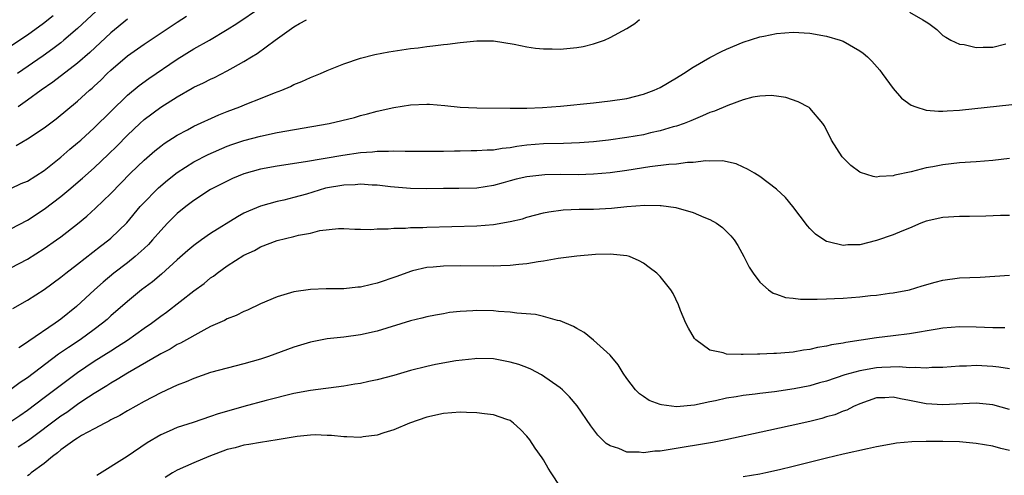
# Model space of a CAD drawing. Units: inches. Extents: x 2568000 to 2571000, y 1506000 to 1509000.
# Drawn here: x 2569792 to 2569910, y 1506739 to 1506793 of the extents above; entities that cross this region are included whole.
import ezdxf

# ---------------------------------------------------------------- set-up
doc = ezdxf.new("R2010")
doc.units = ezdxf.units.IN
doc.header["$MEASUREMENT"] = 0
doc.layers.add('LD25681506_2ft', color=80, linetype='Continuous')

msp = doc.modelspace()

# ---------------------------------------------------------------- linework, layer by layer
at = {"layer": 'LD25681506_2ft'}
for points, elevation in [([(2569791, 1506773.17), (2569792.24, 1506773.76), (2569793, 1506774.07), (2569795, 1506775.35), (2569797, 1506776.96), (2569798.09, 1506777.91), (2569799, 1506778.66), (2569799.39, 1506779), (2569801, 1506780.45), (2569805, 1506784.38), (2569806.43, 1506785.56), (2569807.59, 1506786.41), (2569811, 1506788.72), (2569813, 1506789.95), (2569814.88, 1506791), (2569817, 1506792.26), (2569818.17, 1506793), (2569821, 1506794.93)], 10212), ([(2569801.8, 1506795), (2569799, 1506792.39), (2569797.38, 1506791), (2569797, 1506790.69), (2569796.04, 1506789.96), (2569794.87, 1506789.13), (2569791.81, 1506787)], 10206), ([(2569796.07, 1506793.93), (2569794.92, 1506793), (2569793, 1506791.59), (2569791, 1506790.29)], 10204), ([(2569791, 1506763.63), (2569793, 1506764.69), (2569795, 1506765.95), (2569796.47, 1506767), (2569797, 1506767.39), (2569799, 1506768.95), (2569800.13, 1506769.87), (2569801.18, 1506770.82), (2569803, 1506772.57), (2569805.38, 1506775), (2569807, 1506776.58), (2569808.3, 1506777.7), (2569809, 1506778.27), (2569809.41, 1506778.59), (2569811, 1506779.6), (2569812.24, 1506780.24), (2569813, 1506780.65), (2569815.99, 1506782.01), (2569817, 1506782.42), (2569818.51, 1506783), (2569819.35, 1506783.35), (2569821, 1506784), (2569822.68, 1506784.68), (2569823.56, 1506785), (2569824.58, 1506785.42), (2569825, 1506785.66), (2569825.97, 1506786.03), (2569827, 1506786.52), (2569828.2, 1506787), (2569829, 1506787.37), (2569829.59, 1506787.59), (2569831, 1506788.16), (2569833, 1506788.82), (2569834.74, 1506789.26), (2569836.42, 1506789.58), (2569839, 1506789.98), (2569839.93, 1506790.07), (2569841, 1506790.25), (2569841.7, 1506790.3), (2569843, 1506790.49), (2569843.47, 1506790.53), (2569845, 1506790.73), (2569847, 1506790.93), (2569849, 1506790.9), (2569851.48, 1506790.52), (2569853, 1506790.21), (2569854.04, 1506790.04), (2569855, 1506789.97), (2569856.03, 1506789.97), (2569857, 1506789.93), (2569859, 1506790.1), (2569859.76, 1506790.24), (2569861, 1506790.55), (2569862.32, 1506791), (2569863, 1506791.31), (2569865, 1506792.4), (2569865.97, 1506793), (2569866.52, 1506793.48)], 10216), ([(2569791.64, 1506778.36), (2569793, 1506779.16), (2569795, 1506780.45), (2569796.46, 1506781.54), (2569799, 1506783.68), (2569800.46, 1506785), (2569800.76, 1506785.24), (2569801, 1506785.46), (2569801.79, 1506786.21), (2569802.58, 1506787), (2569803, 1506787.4), (2569805, 1506789.12), (2569807, 1506790.52), (2569811, 1506793.16), (2569812.12, 1506793.88)], 10210), ([(2569805, 1506793.52), (2569803, 1506791.86), (2569800.48, 1506789.52), (2569799, 1506788.24), (2569796.03, 1506785.97), (2569794.65, 1506785), (2569793, 1506783.79), (2569791.89, 1506783)], 10208), ([(2569899, 1506794.36), (2569900.57, 1506793.43), (2569901, 1506793.21), (2569901.31, 1506793), (2569902.26, 1506792.26), (2569903, 1506791.57), (2569903.34, 1506791.34), (2569903.96, 1506791), (2569905, 1506790.52), (2569905.54, 1506790.46), (2569907, 1506790.13), (2569907.84, 1506790.16), (2569909, 1506790.14), (2569910.54, 1506790.54)], 10216), ([(2569791, 1506768.34), (2569793, 1506769.38), (2569795, 1506770.69), (2569797, 1506772.2), (2569797.97, 1506773), (2569799.6, 1506774.4), (2569801, 1506775.67), (2569802.71, 1506777.29), (2569803.72, 1506778.28), (2569805, 1506779.58), (2569806.49, 1506781), (2569807, 1506781.46), (2569809, 1506782.95), (2569811, 1506784.21), (2569812.78, 1506785.22), (2569813, 1506785.35), (2569814.13, 1506785.87), (2569815, 1506786.33), (2569815.47, 1506786.53), (2569817, 1506787.3), (2569817.72, 1506787.72), (2569819, 1506788.42), (2569819.9, 1506789), (2569820.59, 1506789.41), (2569822.76, 1506791), (2569825, 1506792.58), (2569825.68, 1506793), (2569826.54, 1506793.46)], 10214), ([(2569791.25, 1506758.75), (2569793, 1506759.77), (2569795, 1506761.06), (2569797, 1506762.51), (2569797.6, 1506763), (2569799, 1506764.07), (2569801.76, 1506766.24), (2569802.75, 1506767), (2569803, 1506767.21), (2569804.93, 1506769.07), (2569806.55, 1506771), (2569807, 1506771.49), (2569808.48, 1506773), (2569808.74, 1506773.26), (2569809.82, 1506774.18), (2569811, 1506775.1), (2569813, 1506776.39), (2569814.72, 1506777.28), (2569817, 1506778.25), (2569817.56, 1506778.45), (2569819, 1506778.94), (2569821, 1506779.48), (2569823, 1506779.89), (2569829.24, 1506781), (2569832.28, 1506781.72), (2569833, 1506781.93), (2569833.86, 1506782.14), (2569835, 1506782.45), (2569837, 1506782.92), (2569839, 1506783.23), (2569841, 1506783.31), (2569841.3, 1506783.3), (2569843.16, 1506783.16), (2569845, 1506782.96), (2569847, 1506782.85), (2569851, 1506782.82), (2569851.17, 1506782.83), (2569853, 1506782.82), (2569854.89, 1506782.89), (2569857.06, 1506783.06), (2569861, 1506783.47), (2569863, 1506783.7), (2569865, 1506784.01), (2569867, 1506784.51), (2569868.29, 1506785), (2569869, 1506785.33), (2569871, 1506786.49), (2569871.84, 1506787), (2569873, 1506787.76), (2569875, 1506788.9), (2569876.37, 1506789.63), (2569877, 1506789.92), (2569879, 1506790.76), (2569881, 1506791.4), (2569881.49, 1506791.49), (2569883, 1506791.8), (2569885, 1506791.94), (2569887, 1506791.82), (2569889, 1506791.49), (2569890.64, 1506791), (2569891, 1506790.87), (2569893, 1506789.73), (2569893.43, 1506789.43), (2569893.93, 1506789), (2569894.47, 1506788.47), (2569895.4, 1506787.4), (2569895.71, 1506787), (2569897, 1506785.19), (2569898.03, 1506784.02), (2569899.2, 1506783.2), (2569899.73, 1506783), (2569901, 1506782.6), (2569902.45, 1506782.45), (2569903, 1506782.46), (2569903.49, 1506782.51), (2569905, 1506782.6), (2569911.28, 1506783.28)], 10218), ([(2569911, 1506776.79), (2569909, 1506776.56), (2569907, 1506776.4), (2569905, 1506776.26), (2569903, 1506776.03), (2569901.78, 1506775.78), (2569901, 1506775.65), (2569899.18, 1506775.18), (2569897.23, 1506774.77), (2569897, 1506774.69), (2569895.37, 1506774.63), (2569895, 1506774.54), (2569894.6, 1506774.6), (2569893.08, 1506775.08), (2569893, 1506775.12), (2569891.95, 1506775.95), (2569891, 1506776.87), (2569890.9, 1506777), (2569889.6, 1506779), (2569889.42, 1506779.42), (2569888.74, 1506780.74), (2569888.55, 1506781), (2569887, 1506782.83), (2569886.91, 1506782.91), (2569885.6, 1506783.6), (2569884.1, 1506784.1), (2569883, 1506784.28), (2569882.35, 1506784.35), (2569881, 1506784.28), (2569880.15, 1506784.15), (2569879, 1506783.83), (2569877.15, 1506783.15), (2569875.54, 1506782.46), (2569875, 1506782.29), (2569874.1, 1506781.9), (2569872.69, 1506781.31), (2569871.89, 1506781), (2569871, 1506780.68), (2569870.57, 1506780.57), (2569869, 1506780.09), (2569867.85, 1506779.85), (2569867, 1506779.64), (2569865, 1506779.29), (2569862.81, 1506779), (2569861, 1506778.8), (2569859.34, 1506778.66), (2569857.42, 1506778.58), (2569855, 1506778.54), (2569853, 1506778.39), (2569851.78, 1506778.22), (2569851, 1506778.07), (2569850.02, 1506777.98), (2569849, 1506777.79), (2569848.22, 1506777.78), (2569847, 1506777.69), (2569846.3, 1506777.7), (2569845, 1506777.67), (2569844.32, 1506777.68), (2569843, 1506777.64), (2569842.36, 1506777.64), (2569841, 1506777.61), (2569839, 1506777.64), (2569838.38, 1506777.62), (2569837, 1506777.68), (2569836.38, 1506777.62), (2569835, 1506777.64), (2569834.44, 1506777.56), (2569833, 1506777.45), (2569830.87, 1506777.13), (2569826.4, 1506776.4), (2569823, 1506775.87), (2569821, 1506775.5), (2569819, 1506774.93), (2569817.63, 1506774.37), (2569817, 1506774.07), (2569815, 1506773.06), (2569813, 1506771.75), (2569812.02, 1506771), (2569811, 1506770.18), (2569809.82, 1506769), (2569809, 1506768.15), (2569808.02, 1506767), (2569807.53, 1506766.47), (2569807, 1506765.97), (2569805.94, 1506765), (2569805, 1506764.24), (2569803.39, 1506763), (2569802.08, 1506761.92), (2569801.05, 1506761), (2569798.89, 1506759), (2569797, 1506757.49), (2569796.71, 1506757.29), (2569796.33, 1506757), (2569793.16, 1506754.84), (2569793, 1506754.71), (2569791.95, 1506754.05)], 10220), ([(2569911, 1506769.92), (2569909.93, 1506769.93), (2569908.16, 1506769.84), (2569906.19, 1506769.81), (2569905, 1506769.81), (2569903, 1506769.71), (2569901, 1506769.24), (2569900.35, 1506769), (2569899, 1506768.42), (2569898.07, 1506768.07), (2569897, 1506767.62), (2569895, 1506766.93), (2569893, 1506766.42), (2569891.59, 1506766.41), (2569891, 1506766.34), (2569889.21, 1506766.79), (2569889, 1506766.82), (2569888.68, 1506767), (2569887.68, 1506767.68), (2569887, 1506768.37), (2569886.71, 1506768.71), (2569884.98, 1506771), (2569884.09, 1506772.09), (2569883, 1506773.11), (2569881, 1506774.62), (2569880.34, 1506775), (2569879.51, 1506775.51), (2569879, 1506775.76), (2569878.14, 1506776.14), (2569876.51, 1506776.51), (2569875, 1506776.46), (2569874.5, 1506776.5), (2569873, 1506776.29), (2569872.29, 1506776.29), (2569871, 1506776.11), (2569870.06, 1506776.06), (2569867.77, 1506775.77), (2569865, 1506775.34), (2569863, 1506775.05), (2569861, 1506774.88), (2569859.18, 1506774.82), (2569857, 1506774.84), (2569855.18, 1506774.82), (2569853, 1506774.59), (2569851.72, 1506774.28), (2569851, 1506774.08), (2569850.14, 1506773.86), (2569849, 1506773.52), (2569847, 1506773.22), (2569844.84, 1506773.16), (2569843, 1506773.16), (2569841, 1506773.13), (2569839, 1506773.16), (2569836.63, 1506773.37), (2569835, 1506773.57), (2569834.42, 1506773.58), (2569833, 1506773.7), (2569832.37, 1506773.63), (2569831, 1506773.59), (2569828.8, 1506773.2), (2569826.51, 1506772.51), (2569825, 1506772.08), (2569823.79, 1506771.79), (2569823, 1506771.62), (2569821, 1506771.07), (2569819.54, 1506770.46), (2569819, 1506770.2), (2569818.22, 1506769.78), (2569815, 1506767.76), (2569813.91, 1506767), (2569813, 1506766.33), (2569812.27, 1506765.73), (2569811, 1506764.62), (2569809.1, 1506762.9), (2569808.02, 1506761.98), (2569806.71, 1506761), (2569805, 1506759.62), (2569803, 1506757.87), (2569802.55, 1506757.45), (2569802.02, 1506757), (2569801, 1506756.23), (2569799.31, 1506755), (2569797.91, 1506754.09), (2569796.74, 1506753.26), (2569793, 1506750.45), (2569792.13, 1506749.87), (2569791, 1506749.02)], 10222), ([(2569790.88, 1506745.12), (2569792.09, 1506745.91), (2569793, 1506746.54), (2569795, 1506748.07), (2569799, 1506751.07), (2569801, 1506752.42), (2569803, 1506753.68), (2569803.82, 1506754.18), (2569805.03, 1506754.97), (2569807, 1506756.38), (2569807.9, 1506757), (2569809, 1506757.83), (2569809.69, 1506758.31), (2569813, 1506760.89), (2569814.22, 1506761.78), (2569815, 1506762.43), (2569815.35, 1506762.65), (2569815.79, 1506763), (2569817, 1506763.87), (2569819, 1506765.15), (2569820.27, 1506765.73), (2569821, 1506766.16), (2569823, 1506766.94), (2569825, 1506767.4), (2569825.56, 1506767.56), (2569827, 1506767.82), (2569828.12, 1506768.13), (2569830.38, 1506768.38), (2569831, 1506768.37), (2569832.31, 1506768.31), (2569833, 1506768.31), (2569834.25, 1506768.25), (2569835, 1506768.33), (2569836.32, 1506768.32), (2569837, 1506768.42), (2569838.41, 1506768.41), (2569839, 1506768.49), (2569840.5, 1506768.5), (2569841, 1506768.54), (2569847, 1506768.68), (2569849, 1506768.84), (2569851, 1506769.2), (2569852.46, 1506769.54), (2569853, 1506769.73), (2569855, 1506770.24), (2569855.63, 1506770.37), (2569857.38, 1506770.62), (2569859.3, 1506770.7), (2569861, 1506770.71), (2569863.18, 1506770.82), (2569865, 1506771), (2569867.16, 1506771.16), (2569869, 1506771.13), (2569869.13, 1506771.13), (2569870.9, 1506770.9), (2569873, 1506770.29), (2569874.26, 1506769.73), (2569875, 1506769.44), (2569875.77, 1506769), (2569876.5, 1506768.5), (2569877.51, 1506767.51), (2569877.91, 1506767), (2569878.34, 1506766.34), (2569879.09, 1506765), (2569879.71, 1506763.71), (2569880.19, 1506763), (2569881, 1506761.92), (2569882.02, 1506761), (2569882.61, 1506760.61), (2569883, 1506760.49), (2569884.08, 1506760.08), (2569885, 1506759.99), (2569885.87, 1506759.87), (2569887, 1506759.9), (2569887.87, 1506759.87), (2569889, 1506759.94), (2569889.95, 1506759.95), (2569891, 1506760), (2569893, 1506760.15), (2569894.31, 1506760.31), (2569895, 1506760.37), (2569896.59, 1506760.59), (2569897, 1506760.63), (2569898.99, 1506761.01), (2569900.52, 1506761.48), (2569902.07, 1506761.93), (2569903, 1506762.16), (2569905, 1506762.43), (2569907.47, 1506762.53), (2569911, 1506762.76)], 10224), ([(2569910.44, 1506756.44), (2569909, 1506756.44), (2569907, 1506756.51), (2569905, 1506756.54), (2569903, 1506756.4), (2569902.29, 1506756.29), (2569899, 1506755.7), (2569897, 1506755.46), (2569895, 1506755.25), (2569891.31, 1506754.69), (2569891, 1506754.61), (2569889.6, 1506754.4), (2569889, 1506754.22), (2569887.92, 1506754.08), (2569887, 1506753.83), (2569886.26, 1506753.74), (2569885, 1506753.52), (2569884.51, 1506753.49), (2569883, 1506753.34), (2569882.66, 1506753.34), (2569881, 1506753.26), (2569880.73, 1506753.27), (2569879, 1506753.22), (2569878.75, 1506753.25), (2569877, 1506753.28), (2569876.57, 1506753.43), (2569875, 1506753.77), (2569873.29, 1506755), (2569873.16, 1506755.16), (2569872.41, 1506756.41), (2569872.09, 1506757), (2569871.47, 1506758.53), (2569871.22, 1506759.22), (2569870.57, 1506760.57), (2569870.29, 1506761), (2569869, 1506762.59), (2569868.61, 1506763), (2569867.7, 1506763.7), (2569867, 1506764.2), (2569866.5, 1506764.5), (2569865.32, 1506765), (2569865, 1506765.09), (2569863, 1506765.28), (2569861.25, 1506765.25), (2569859, 1506765.06), (2569856.75, 1506764.75), (2569855, 1506764.44), (2569854.36, 1506764.36), (2569853, 1506764.14), (2569852.05, 1506764.05), (2569851, 1506763.92), (2569849.89, 1506763.89), (2569849, 1506763.84), (2569845, 1506763.89), (2569843, 1506763.86), (2569841.74, 1506763.74), (2569841, 1506763.7), (2569839.27, 1506763.27), (2569839, 1506763.22), (2569837.39, 1506762.61), (2569835, 1506761.79), (2569834.35, 1506761.65), (2569833, 1506761.33), (2569832.68, 1506761.32), (2569831, 1506761.14), (2569828.89, 1506761.11), (2569827, 1506761.04), (2569825, 1506760.76), (2569823, 1506760.17), (2569821, 1506759.34), (2569819.42, 1506758.58), (2569819, 1506758.4), (2569818.07, 1506757.93), (2569817, 1506757.53), (2569816.67, 1506757.33), (2569815, 1506756.59), (2569814.17, 1506756.17), (2569811.39, 1506754.61), (2569811, 1506754.43), (2569810.12, 1506753.88), (2569809, 1506753.32), (2569808.81, 1506753.19), (2569805, 1506751), (2569803.78, 1506750.22), (2569803, 1506749.79), (2569802.53, 1506749.47), (2569801, 1506748.55), (2569799.65, 1506747.65), (2569799, 1506747.21), (2569797.72, 1506746.28), (2569797, 1506745.81), (2569793.1, 1506742.9), (2569791.89, 1506742.11)], 10226), ([(2569911, 1506751.51), (2569909.72, 1506751.72), (2569909, 1506751.78), (2569907, 1506751.9), (2569905.84, 1506751.84), (2569905, 1506751.84), (2569903, 1506751.69), (2569901.66, 1506751.66), (2569901, 1506751.59), (2569899.68, 1506751.68), (2569899, 1506751.63), (2569897.74, 1506751.74), (2569895.67, 1506751.67), (2569895, 1506751.62), (2569893, 1506751.28), (2569891.22, 1506750.78), (2569889, 1506750.04), (2569888.17, 1506749.83), (2569887, 1506749.49), (2569885.12, 1506749.12), (2569882.75, 1506748.75), (2569881, 1506748.53), (2569880.45, 1506748.45), (2569879, 1506748.3), (2569878.15, 1506748.15), (2569877, 1506748), (2569875.68, 1506747.68), (2569875, 1506747.56), (2569873.14, 1506747.14), (2569871, 1506746.96), (2569869.17, 1506747.17), (2569869, 1506747.23), (2569867.71, 1506747.71), (2569867, 1506748.17), (2569866.52, 1506748.52), (2569866.05, 1506749), (2569865, 1506750.37), (2569864.58, 1506751), (2569863.99, 1506751.99), (2569863, 1506753.14), (2569861, 1506754.95), (2569859.87, 1506755.87), (2569859, 1506756.35), (2569858.61, 1506756.61), (2569857, 1506757.28), (2569856.67, 1506757.33), (2569855, 1506757.81), (2569854.03, 1506758.03), (2569851.8, 1506758.2), (2569851, 1506758.32), (2569849.59, 1506758.41), (2569849, 1506758.48), (2569847, 1506758.54), (2569846.49, 1506758.49), (2569845, 1506758.42), (2569843.72, 1506758.28), (2569843, 1506758.14), (2569842.03, 1506757.97), (2569841, 1506757.76), (2569840.4, 1506757.6), (2569839, 1506757.26), (2569835, 1506756.02), (2569833, 1506755.58), (2569831, 1506755.32), (2569829, 1506755.1), (2569827, 1506754.72), (2569825, 1506754.12), (2569821.96, 1506753), (2569821, 1506752.69), (2569819, 1506752.12), (2569817, 1506751.61), (2569815, 1506751.06), (2569813, 1506750.36), (2569812.05, 1506749.95), (2569811, 1506749.54), (2569809, 1506748.63), (2569807, 1506747.59), (2569805, 1506746.46), (2569804.09, 1506745.91), (2569803, 1506745.38), (2569802.77, 1506745.23), (2569802.28, 1506745), (2569801, 1506744.32), (2569799.49, 1506743.49), (2569799, 1506743.2), (2569798.7, 1506743), (2569797, 1506741.78), (2569796.59, 1506741.41), (2569795.99, 1506741), (2569795, 1506740.16), (2569793.44, 1506739), (2569793.21, 1506738.78), (2569793, 1506738.64)], 10228), ([(2569911, 1506746.62), (2569909, 1506747.17), (2569907, 1506747.37), (2569903, 1506747.18), (2569901, 1506747.32), (2569899, 1506747.71), (2569897.89, 1506747.89), (2569897, 1506748.11), (2569896.03, 1506748.03), (2569895, 1506748.01), (2569893, 1506747.32), (2569892.25, 1506747), (2569891.44, 1506746.56), (2569891, 1506746.42), (2569890, 1506746), (2569889, 1506745.73), (2569888.44, 1506745.56), (2569887, 1506745.19), (2569884.65, 1506744.65), (2569882.09, 1506744.09), (2569876.9, 1506743), (2569875.32, 1506742.68), (2569873.62, 1506742.38), (2569871.9, 1506742.1), (2569869.73, 1506741.73), (2569869, 1506741.64), (2569868.38, 1506741.62), (2569867, 1506741.43), (2569866.49, 1506741.51), (2569865, 1506741.52), (2569864.06, 1506741.94), (2569863, 1506742.27), (2569862.54, 1506742.54), (2569862.1, 1506743), (2569861.54, 1506743.54), (2569860.68, 1506744.68), (2569859.05, 1506747.05), (2569858.14, 1506748.14), (2569857.27, 1506749), (2569857, 1506749.23), (2569854.78, 1506750.78), (2569853.47, 1506751.47), (2569853, 1506751.66), (2569852.02, 1506752.02), (2569851, 1506752.33), (2569849, 1506752.7), (2569847, 1506752.75), (2569846.73, 1506752.73), (2569844.47, 1506752.47), (2569842.03, 1506752.03), (2569841, 1506751.81), (2569839, 1506751.3), (2569837, 1506750.73), (2569835, 1506750.19), (2569834.02, 1506749.98), (2569833, 1506749.75), (2569832.34, 1506749.66), (2569831, 1506749.43), (2569827, 1506748.9), (2569825, 1506748.53), (2569821.69, 1506747.69), (2569819, 1506746.97), (2569817.45, 1506746.55), (2569815.9, 1506746.1), (2569815, 1506745.78), (2569812.92, 1506745.08), (2569811, 1506744.46), (2569810.01, 1506744.01), (2569809, 1506743.58), (2569807.39, 1506742.61), (2569804.99, 1506740.99), (2569801.31, 1506738.69)], 10230), ([(2569857, 1506737.38), (2569855.94, 1506739), (2569855.58, 1506739.58), (2569855, 1506740.59), (2569854.84, 1506740.84), (2569854, 1506742), (2569853.34, 1506743), (2569853, 1506743.44), (2569852.22, 1506744.22), (2569851.4, 1506745), (2569851, 1506745.29), (2569850.58, 1506745.42), (2569849, 1506745.98), (2569847.9, 1506746.1), (2569847, 1506746.24), (2569845.74, 1506746.26), (2569845, 1506746.29), (2569843, 1506746.13), (2569841, 1506745.7), (2569838.89, 1506745), (2569837, 1506744.19), (2569835.83, 1506743.83), (2569835, 1506743.53), (2569833.34, 1506743.34), (2569833, 1506743.26), (2569831.36, 1506743.36), (2569831, 1506743.34), (2569829.52, 1506743.52), (2569829, 1506743.52), (2569827.58, 1506743.58), (2569827, 1506743.56), (2569825.4, 1506743.4), (2569823.01, 1506742.99), (2569821, 1506742.67), (2569819.58, 1506742.42), (2569819, 1506742.34), (2569817.96, 1506742.04), (2569817, 1506741.81), (2569814.77, 1506741), (2569813, 1506740.24), (2569811, 1506739.32), (2569810.43, 1506739), (2569809.55, 1506738.45)], 10232), ([(2569911, 1506741.7), (2569909.95, 1506741.95), (2569909, 1506742.22), (2569907, 1506742.56), (2569905, 1506742.73), (2569903, 1506742.78), (2569901, 1506742.78), (2569899.26, 1506742.74), (2569897.43, 1506742.57), (2569897, 1506742.51), (2569895, 1506742.14), (2569893.92, 1506741.92), (2569891, 1506741.27), (2569889, 1506740.77), (2569885, 1506739.76), (2569883.36, 1506739.36), (2569881.73, 1506739), (2569881, 1506738.85), (2569879, 1506738.52)], 10232)]:
    msp.add_lwpolyline(points, dxfattribs=dict(at, elevation=elevation))

doc.saveas('drawing.dxf')
